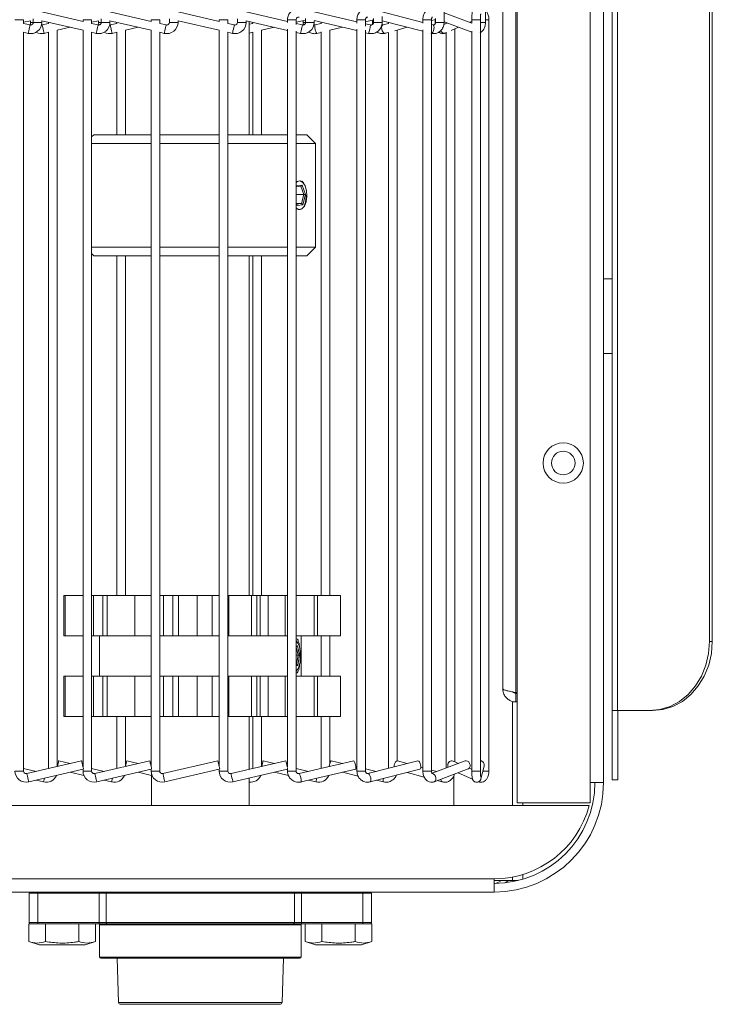
# Model space of a CAD drawing. Units: millimetres. Extents: x 191 to 8200, y 200 to 5740.
# Drawn here: x 3406 to 3566, y 1620 to 1848 of the extents above; entities that cross this region are included whole.
import ezdxf

# ---------------------------------------------------------------- set-up
doc = ezdxf.new("R2010")
doc.units = ezdxf.units.MM

msp = doc.modelspace()

# ---------------------------------------------------------------- linework, layer by layer
at = {"color": 7, "linetype": 'Continuous', "lineweight": 15, "ltscale": 20}
for p, q in [((3542.65, 1687.554), (3542.65, 2655.554)), ((3517.317, 1692.62), (3517.317, 2650.487)), ((3565.154, 1703.554), (3565.154, 2639.554)), ((3565.82, 1703.554), (3565.82, 2639.554)), ((3520.65, 2171.554), (3520.65, 1666.22)), ((3540.65, 2171.554), (3540.65, 1670.887)), ((3503.739, 1846.903), (3503.739, 1940.204)), ((3513.311, 1846.903), (3513.311, 1940.204)), ((3420.163, 1847.135), (3410.634, 1849.359)), ((3435.927, 1847.136), (3426.398, 1849.359)), ((3451.683, 1847.137), (3442.163, 1849.359)), ((3467.486, 1847.126), (3457.927, 1849.357)), ((3483.56, 1847.051), (3473.654, 1849.37)), ((3498.839, 1846.92), (3489.415, 1849.34)), ((3510.169, 1846.756), (3503.739, 1849.162)), ((3406.398, 1846.669), (3406.398, 1847.537)), ((3406.398, 1846.937), (3407.972, 1847.305)), ((3407.898, 1846.319), (3406.398, 1846.669)), ((3407.972, 1847.305), (3407.972, 1846.903)), ((3408.634, 1847.772), (3408.634, 1846.903)), ((3410.634, 1846.903), (3410.634, 1847.305)), ((3410.634, 1847.305), (3420.163, 1845.082)), ((3412.21, 1846.669), (3410.709, 1846.319)), ((3412.21, 1846.937), (3412.21, 1846.669)), ((3420.163, 1847.537), (3420.163, 1847.135)), ((3422.163, 1846.669), (3422.163, 1847.537)), ((3422.163, 1846.938), (3423.737, 1847.305)), ((3423.662, 1846.319), (3422.163, 1846.669)), ((3423.737, 1847.305), (3423.737, 1846.903)), ((3424.398, 1847.772), (3424.398, 1846.903)), ((3426.398, 1846.903), (3426.398, 1847.305)), ((3426.398, 1847.305), (3435.927, 1845.082)), ((3427.972, 1846.669), (3426.473, 1846.319)), ((3427.972, 1846.938), (3427.972, 1846.669)), ((3435.927, 1847.537), (3435.927, 1847.136)), ((3437.927, 1846.669), (3437.927, 1847.537)), ((3439.427, 1846.319), (3437.927, 1846.669)), ((3440.163, 1847.772), (3440.163, 1846.903)), ((3442.163, 1846.903), (3442.163, 1847.305)), ((3442.163, 1847.305), (3451.683, 1845.084)), ((3451.683, 1847.537), (3451.683, 1847.137)), ((3453.683, 1846.671), (3453.683, 1847.537)), ((3455.191, 1846.319), (3453.683, 1846.671)), ((3455.927, 1847.77), (3455.927, 1846.903)), ((3457.927, 1846.903), (3457.927, 1847.303)), ((3457.927, 1847.303), (3467.486, 1845.073)), ((3458.65, 1820.887), (3458.65, 1847.134)), ((3459.5, 1846.668), (3458.65, 1846.47)), ((3459.5, 1846.936), (3459.5, 1846.668)), ((3467.486, 1847.537), (3467.486, 1846.877)), ((3469.486, 1846.41), (3469.486, 1847.537)), ((3469.486, 1846.944), (3471.683, 1847.457)), ((3471.137, 1847.33), (3471.137, 1846.903)), ((3471.137, 1846.903), (3471.208, 1846.359)), ((3471.683, 1847.778), (3471.683, 1846.903)), ((3473.663, 1847.314), (3483.56, 1844.997)), ((3473.683, 1846.903), (3473.683, 1847.31)), ((3475.267, 1846.939), (3475.267, 1846.55)), ((3483.56, 1847.537), (3483.56, 1846.746)), ((3485.56, 1846.036), (3485.56, 1847.537)), ((3485.56, 1847.038), (3487.411, 1847.476)), ((3487.153, 1847.415), (3487.153, 1846.903)), ((3487.153, 1846.903), (3487.203, 1846.456)), ((3487.415, 1847.824), (3487.415, 1846.903)), ((3489.415, 1846.903), (3489.415, 1848.282)), ((3489.415, 1847.275), (3498.839, 1844.856)), ((3490.909, 1846.676), (3489.566, 1846.31)), ((3490.843, 1846.908), (3490.843, 1846.658)), ((3498.839, 1847.537), (3498.839, 1846.727)), ((3500.839, 1847.316), (3501.738, 1847.562)), ((3500.839, 1673.57), (3500.839, 1847.537)), ((3501.656, 1847.539), (3501.656, 1846.903)), ((3501.656, 1846.903), (3501.676, 1846.619)), ((3501.738, 1847.794), (3501.738, 1846.903)), ((3504.422, 1846.771), (3503.663, 1846.432)), ((3503.739, 1847.027), (3510.169, 1844.621)), ((3504.236, 1846.841), (3504.236, 1846.688)), ((3509.691, 1846.935), (3510.169, 1847.149)), ((3510.169, 1847.537), (3510.169, 1846.742)), ((3512.169, 1673.57), (3512.169, 1847.537)), ((3514.1, 1673.57), (3514.1, 1847.537)), ((3406.398, 1844.615), (3407.443, 1844.371)), ((3406.398, 1673.57), (3406.398, 1844.615)), ((3411.163, 1844.371), (3412.21, 1844.616)), ((3412.21, 1844.616), (3412.21, 1674.17)), ((3414.21, 1845.082), (3417.185, 1845.776)), ((3414.21, 1674.637), (3414.21, 1845.082)), ((3420.163, 1845.082), (3420.163, 1674.556)), ((3422.163, 1844.615), (3423.208, 1844.371)), ((3422.163, 1673.57), (3422.163, 1844.615)), ((3426.928, 1844.371), (3427.972, 1844.615)), ((3427.972, 1844.615), (3427.972, 1820.887)), ((3429.972, 1845.082), (3432.95, 1845.776)), ((3429.972, 1820.887), (3429.972, 1845.082)), ((3435.927, 1845.082), (3435.927, 1674.558)), ((3437.927, 1844.615), (3438.972, 1844.371)), ((3437.927, 1673.57), (3437.927, 1844.615)), ((3451.683, 1845.084), (3451.683, 1674.594)), ((3453.683, 1844.617), (3454.736, 1844.371)), ((3453.683, 1673.57), (3453.683, 1844.617)), ((3458.65, 1844.416), (3459.5, 1844.615)), ((3459.5, 1844.615), (3459.5, 1820.887)), ((3461.5, 1845.081), (3464.475, 1845.775)), ((3461.5, 1820.887), (3461.5, 1845.081)), ((3467.486, 1845.322), (3467.486, 1674.391)), ((3470.946, 1846.319), (3469.486, 1846.66)), ((3469.486, 1673.57), (3469.486, 1844.855)), ((3469.486, 1844.606), (3470.492, 1844.371)), ((3475.267, 1846.656), (3473.842, 1846.318)), ((3474.303, 1844.372), (3475.267, 1844.6)), ((3475.267, 1844.744), (3475.267, 1714.22)), ((3477.267, 1845.074), (3480.232, 1845.776)), ((3477.267, 1714.22), (3477.267, 1845.09)), ((3483.56, 1845.331), (3483.56, 1673.57)), ((3486.687, 1846.319), (3485.56, 1846.583)), ((3485.56, 1673.57), (3485.56, 1845.11)), ((3485.56, 1844.528), (3486.231, 1844.371)), ((3490.093, 1844.38), (3490.843, 1844.585)), ((3490.843, 1844.585), (3490.843, 1674.199)), ((3492.305, 1844.984), (3495.227, 1845.783)), ((3492.843, 1675.943), (3492.843, 1845.131)), ((3498.839, 1845.192), (3498.839, 1673.57)), ((3501.202, 1846.314), (3500.839, 1846.407)), ((3504.09, 1844.432), (3504.236, 1844.498)), ((3504.236, 1844.621), (3504.236, 1674.267)), ((3505.394, 1845.015), (3507.09, 1845.773)), ((3506.236, 1675.716), (3506.236, 1845.391)), ((3510.169, 1844.882), (3510.169, 1673.57)), ((3422.65, 1820.887), (3422.163, 1820.4)), ((3422.65, 1820.887), (3434.81, 1820.887)), ((3434.81, 1820.887), (3435.927, 1820.887)), ((3437.927, 1820.887), (3451.683, 1820.887)), ((3453.683, 1820.887), (3467.486, 1820.887)), ((3469.486, 1820.887), (3471.983, 1820.887)), ((3473.983, 1818.887), (3471.983, 1820.887)), ((3433.796, 1818.887), (3422.163, 1818.887)), ((3435.927, 1818.887), (3433.796, 1818.887)), ((3451.683, 1818.887), (3437.927, 1818.887)), ((3467.486, 1818.887), (3453.683, 1818.887)), ((3473.983, 1818.887), (3469.486, 1818.887)), ((3473.983, 1794.887), (3473.983, 1818.887)), ((3469.486, 1808.741), (3469.569, 1809.069)), ((3470.594, 1808.954), (3469.506, 1808.822)), ((3469.569, 1809.069), (3470.893, 1809.23)), ((3470.893, 1809.23), (3470.594, 1808.954)), ((3471.24, 1807.029), (3470.594, 1808.954)), ((3470.893, 1809.23), (3471.626, 1807.048)), ((3471.296, 1809.583), (3470.92, 1810.122)), ((3469.486, 1807.029), (3471.24, 1807.029)), ((3470.718, 1804.962), (3471.24, 1807.029)), ((3471.626, 1807.048), (3471.035, 1804.705)), ((3471.626, 1807.048), (3471.24, 1807.029)), ((3469.71, 1804.544), (3469.486, 1805.212)), ((3469.57, 1804.962), (3470.718, 1804.962)), ((3469.615, 1804.828), (3470.718, 1804.962)), ((3471.035, 1804.705), (3469.71, 1804.544)), ((3471.035, 1804.705), (3470.718, 1804.962)), ((3471.253, 1804.13), (3471.296, 1804.191)), ((3422.163, 1794.887), (3433.796, 1794.887)), ((3433.796, 1794.887), (3435.927, 1794.887)), ((3437.927, 1794.887), (3451.683, 1794.887)), ((3453.683, 1794.887), (3467.486, 1794.887)), ((3469.486, 1794.887), (3473.983, 1794.887)), ((3471.983, 1792.887), (3473.983, 1794.887)), ((3422.163, 1793.374), (3422.65, 1792.887)), ((3434.81, 1792.887), (3422.65, 1792.887)), ((3427.972, 1792.887), (3427.972, 1714.22)), ((3429.972, 1714.22), (3429.972, 1792.887)), ((3435.927, 1792.887), (3434.81, 1792.887)), ((3451.683, 1792.887), (3437.927, 1792.887)), ((3467.486, 1792.887), (3453.683, 1792.887)), ((3458.65, 1714.22), (3458.65, 1792.887)), ((3459.5, 1792.887), (3459.5, 1714.22)), ((3461.5, 1714.22), (3461.5, 1792.887)), ((3471.983, 1792.887), (3469.486, 1792.887)), ((3542.65, 1787.554), (3540.65, 1787.554)), ((3540.65, 1770.22), (3542.65, 1770.22)), ((3415.722, 1704.887), (3415.722, 1714.22)), ((3415.722, 1714.22), (3416.056, 1714.22)), ((3416.056, 1714.22), (3416.056, 1704.887)), ((3416.056, 1714.22), (3420.163, 1714.22)), ((3422.163, 1714.22), (3422.591, 1714.22)), ((3422.591, 1704.887), (3422.591, 1714.22)), ((3422.591, 1714.22), (3424.782, 1714.22)), ((3424.782, 1704.887), (3424.782, 1714.22)), ((3424.782, 1714.22), (3425.761, 1714.22)), ((3425.761, 1714.22), (3425.761, 1704.887)), ((3425.761, 1714.22), (3432.18, 1714.22)), ((3432.18, 1704.887), (3432.18, 1714.22)), ((3432.18, 1714.22), (3435.927, 1714.22)), ((3437.927, 1714.22), (3438.779, 1714.22)), ((3438.779, 1714.22), (3438.779, 1704.887)), ((3438.779, 1714.22), (3440.986, 1714.22)), ((3440.986, 1704.887), (3440.986, 1714.22)), ((3440.986, 1714.22), (3442.299, 1714.22)), ((3442.299, 1714.22), (3442.299, 1704.887)), ((3442.299, 1714.22), (3446.568, 1714.22)), ((3446.568, 1704.887), (3446.568, 1714.22)), ((3446.568, 1714.22), (3450.054, 1714.22)), ((3450.054, 1704.887), (3450.054, 1714.22)), ((3450.054, 1714.22), (3451.683, 1714.22)), ((3453.683, 1714.22), (3453.891, 1714.22)), ((3453.891, 1714.22), (3453.891, 1704.887)), ((3453.891, 1714.22), (3459.196, 1714.22)), ((3459.196, 1704.887), (3459.196, 1714.22)), ((3459.196, 1714.22), (3460.427, 1714.22)), ((3460.427, 1714.22), (3460.427, 1704.887)), ((3460.427, 1714.22), (3461.193, 1714.22)), ((3461.193, 1704.887), (3461.193, 1714.22)), ((3461.193, 1714.22), (3463.048, 1714.22)), ((3463.048, 1704.887), (3463.048, 1714.22)), ((3463.048, 1714.22), (3466.919, 1714.22)), ((3466.919, 1714.22), (3466.919, 1704.887)), ((3466.919, 1714.22), (3467.486, 1714.22)), ((3469.486, 1714.22), (3473.641, 1714.22)), ((3473.641, 1704.887), (3473.641, 1714.22)), ((3473.641, 1714.22), (3474.399, 1714.22)), ((3474.399, 1714.22), (3474.399, 1704.887)), ((3474.399, 1714.22), (3479.741, 1714.22)), ((3479.741, 1704.887), (3479.741, 1714.22)), ((3479.741, 1714.22), (3479.787, 1714.22)), ((3479.787, 1714.22), (3479.787, 1704.887)), ((3415.722, 1704.887), (3416.056, 1704.887)), ((3416.056, 1704.887), (3420.163, 1704.887)), ((3422.163, 1704.887), (3422.591, 1704.887)), ((3424.782, 1704.887), (3422.591, 1704.887)), ((3423.983, 1704.887), (3423.983, 1695.554)), ((3424.782, 1704.887), (3425.761, 1704.887)), ((3425.761, 1704.887), (3432.18, 1704.887)), ((3435.927, 1704.887), (3432.18, 1704.887)), ((3438.779, 1704.887), (3437.927, 1704.887)), ((3438.779, 1704.887), (3440.986, 1704.887)), ((3440.986, 1704.887), (3442.299, 1704.887)), ((3442.299, 1704.887), (3446.568, 1704.887)), ((3450.054, 1704.887), (3446.568, 1704.887)), ((3451.683, 1704.887), (3450.054, 1704.887)), ((3453.891, 1704.887), (3453.683, 1704.887)), ((3453.891, 1704.887), (3459.196, 1704.887)), ((3459.196, 1704.887), (3460.427, 1704.887)), ((3460.427, 1704.887), (3461.193, 1704.887)), ((3463.048, 1704.887), (3461.193, 1704.887)), ((3466.919, 1704.887), (3463.048, 1704.887)), ((3466.919, 1704.887), (3467.486, 1704.887)), ((3469.486, 1704.887), (3473.641, 1704.887)), ((3469.801, 1703.362), (3469.486, 1703.715)), ((3470.65, 1695.554), (3470.65, 1704.887)), ((3473.641, 1704.887), (3474.399, 1704.887)), ((3474.399, 1704.887), (3479.741, 1704.887)), ((3475.267, 1704.887), (3475.267, 1695.554)), ((3477.267, 1695.554), (3477.267, 1704.887)), ((3479.741, 1704.887), (3479.787, 1704.887)), ((3469.486, 1702.498), (3469.818, 1702.563)), ((3469.522, 1702.288), (3469.486, 1702.281)), ((3469.818, 1702.563), (3469.522, 1702.288)), ((3469.926, 1700.362), (3469.522, 1702.288)), ((3469.818, 1702.563), (3470.276, 1700.381)), ((3469.486, 1700.362), (3469.926, 1700.362)), ((3469.6, 1698.295), (3469.926, 1700.362)), ((3470.276, 1700.381), (3469.906, 1698.039)), ((3470.276, 1700.381), (3469.926, 1700.362)), ((3469.486, 1698.273), (3469.6, 1698.295)), ((3469.486, 1698.295), (3469.6, 1698.295)), ((3469.906, 1698.039), (3469.486, 1697.957)), ((3469.486, 1696.726), (3469.801, 1697.078)), ((3469.906, 1698.039), (3469.6, 1698.295)), ((3415.722, 1686.22), (3415.722, 1695.554)), ((3416.056, 1695.554), (3415.722, 1695.554)), ((3416.056, 1695.554), (3416.056, 1686.22)), ((3416.056, 1695.554), (3420.163, 1695.554)), ((3422.163, 1695.554), (3422.591, 1695.554)), ((3422.591, 1686.22), (3422.591, 1695.554)), ((3422.591, 1695.554), (3424.782, 1695.554)), ((3424.782, 1686.22), (3424.782, 1695.554)), ((3425.761, 1695.554), (3424.782, 1695.554)), ((3425.761, 1695.554), (3425.761, 1686.22)), ((3425.761, 1695.554), (3432.18, 1695.554)), ((3432.18, 1686.22), (3432.18, 1695.554)), ((3432.18, 1695.554), (3435.927, 1695.554)), ((3437.927, 1695.554), (3438.779, 1695.554)), ((3438.779, 1695.554), (3438.779, 1686.22)), ((3438.779, 1695.554), (3440.986, 1695.554)), ((3440.986, 1686.22), (3440.986, 1695.554)), ((3442.299, 1695.554), (3440.986, 1695.554)), ((3442.299, 1695.554), (3442.299, 1686.22)), ((3442.299, 1695.554), (3446.568, 1695.554)), ((3446.568, 1686.22), (3446.568, 1695.554)), ((3446.568, 1695.554), (3450.054, 1695.554)), ((3450.054, 1686.22), (3450.054, 1695.554)), ((3450.054, 1695.554), (3451.683, 1695.554)), ((3453.683, 1695.554), (3453.891, 1695.554)), ((3453.891, 1695.554), (3453.891, 1686.22)), ((3453.891, 1695.554), (3459.196, 1695.554)), ((3459.196, 1686.22), (3459.196, 1695.554)), ((3460.427, 1695.554), (3459.196, 1695.554)), ((3460.427, 1695.554), (3460.427, 1686.22)), ((3460.427, 1695.554), (3461.193, 1695.554)), ((3461.193, 1686.22), (3461.193, 1695.554)), ((3461.193, 1695.554), (3463.048, 1695.554)), ((3463.048, 1686.22), (3463.048, 1695.554)), ((3463.048, 1695.554), (3466.919, 1695.554)), ((3466.919, 1695.554), (3466.919, 1686.22)), ((3466.919, 1695.554), (3467.486, 1695.554)), ((3469.486, 1695.554), (3473.641, 1695.554)), ((3473.641, 1686.22), (3473.641, 1695.554)), ((3474.399, 1695.554), (3473.641, 1695.554)), ((3474.399, 1695.554), (3474.399, 1686.22)), ((3474.399, 1695.554), (3479.741, 1695.554)), ((3479.741, 1686.22), (3479.741, 1695.554)), ((3479.787, 1695.554), (3479.741, 1695.554)), ((3479.787, 1695.554), (3479.787, 1686.22)), ((3520.383, 1691.742), (3520.65, 1691.742)), ((3520.383, 1689.554), (3520.383, 1691.554)), ((3520.383, 1691.554), (3520.65, 1691.554)), ((3520.383, 1689.554), (3520.65, 1689.554)), ((3543.85, 1687.554), (3542.65, 1687.554)), ((3542.65, 1671.554), (3542.65, 1687.554)), ((3543.85, 1687.554), (3551.297, 1687.554)), ((3543.983, 1687.554), (3543.983, 1671.554)), ((3551.964, 1687.554), (3551.297, 1687.554)), ((3415.722, 1686.22), (3416.056, 1686.22)), ((3416.056, 1686.22), (3420.163, 1686.22)), ((3422.163, 1686.22), (3422.591, 1686.22)), ((3422.591, 1686.22), (3424.782, 1686.22)), ((3424.782, 1686.22), (3425.761, 1686.22)), ((3425.761, 1686.22), (3432.18, 1686.22)), ((3427.972, 1686.22), (3427.972, 1674.169)), ((3429.972, 1674.636), (3429.972, 1686.22)), ((3432.18, 1686.22), (3435.927, 1686.22)), ((3437.927, 1686.22), (3438.779, 1686.22)), ((3438.779, 1686.22), (3440.986, 1686.22)), ((3440.986, 1686.22), (3442.299, 1686.22)), ((3442.299, 1686.22), (3446.568, 1686.22)), ((3446.568, 1686.22), (3450.054, 1686.22)), ((3450.054, 1686.22), (3451.683, 1686.22)), ((3453.683, 1686.22), (3453.891, 1686.22)), ((3453.891, 1686.22), (3459.196, 1686.22)), ((3458.65, 1673.973), (3458.65, 1686.22)), ((3459.196, 1686.22), (3460.427, 1686.22)), ((3459.5, 1686.22), (3459.5, 1674.171)), ((3460.427, 1686.22), (3461.193, 1686.22)), ((3461.193, 1686.22), (3463.048, 1686.22)), ((3461.5, 1674.638), (3461.5, 1686.22)), ((3463.048, 1686.22), (3466.919, 1686.22)), ((3466.919, 1686.22), (3467.486, 1686.22)), ((3469.486, 1686.22), (3473.641, 1686.22)), ((3473.641, 1686.22), (3474.399, 1686.22)), ((3474.399, 1686.22), (3479.741, 1686.22)), ((3475.267, 1686.22), (3475.267, 1674.169)), ((3477.267, 1675.162), (3477.267, 1686.22)), ((3479.741, 1686.22), (3479.787, 1686.22)), ((3419.838, 1675.95), (3407.135, 1672.986)), ((3417.185, 1675.331), (3414.533, 1675.95)), ((3435.602, 1675.95), (3422.899, 1672.986)), ((3432.95, 1675.331), (3430.297, 1675.95)), ((3451.366, 1675.95), (3438.663, 1672.986)), ((3467.122, 1675.95), (3454.419, 1672.986)), ((3464.475, 1675.332), (3461.828, 1675.95)), ((3482.873, 1675.949), (3470.214, 1672.985)), ((3480.232, 1675.331), (3477.623, 1675.949)), ((3497.642, 1675.944), (3486.096, 1672.98)), ((3495.227, 1675.324), (3492.972, 1675.94)), ((3508.635, 1675.912), (3500.946, 1673.036)), ((3507.09, 1675.334), (3505.849, 1675.889)), ((3409.304, 1673.492), (3406.398, 1674.17)), ((3407.589, 1671.038), (3420.163, 1673.972)), ((3414.306, 1674.976), (3414.227, 1674.641)), ((3420.163, 1674.636), (3420.143, 1674.641)), ((3420.163, 1673.972), (3420.163, 1673.57)), ((3425.068, 1673.492), (3422.163, 1674.169)), ((3423.354, 1671.038), (3435.927, 1673.972)), ((3430.07, 1674.976), (3429.992, 1674.641)), ((3435.927, 1674.636), (3435.908, 1674.641)), ((3435.927, 1673.972), (3435.927, 1673.57)), ((3439.118, 1671.038), (3451.683, 1673.97)), ((3451.683, 1673.97), (3451.683, 1673.57)), ((3454.874, 1671.038), (3467.486, 1673.981)), ((3461.6, 1674.976), (3461.523, 1674.643)), ((3467.486, 1674.629), (3467.427, 1674.643)), ((3467.486, 1674.23), (3467.486, 1673.57)), ((3472.369, 1673.49), (3469.486, 1674.163)), ((3470.67, 1671.038), (3483.329, 1674.002)), ((3477.221, 1674.976), (3477.149, 1674.609)), ((3483.56, 1674.543), (3483.263, 1674.613)), ((3488.045, 1673.481), (3485.56, 1674.069)), ((3486.593, 1671.043), (3498.14, 1674.007)), ((3498.839, 1674.338), (3498.354, 1674.47)), ((3502.068, 1673.456), (3500.839, 1673.791)), ((3501.414, 1671.075), (3509.336, 1674.039)), ((3510.169, 1673.958), (3509.587, 1674.219)), ((3512.256, 1671.762), (3513.021, 1674.726)), ((3409.304, 1671.438), (3411.02, 1671.038)), ((3417.185, 1673.277), (3420.379, 1672.532)), ((3425.068, 1671.438), (3426.782, 1671.038)), ((3432.95, 1673.277), (3435.983, 1672.569)), ((3435.983, 1673.032), (3435.983, 1665.554)), ((3458.65, 1665.554), (3458.65, 1671.919)), ((3464.475, 1673.278), (3467.759, 1672.512)), ((3472.37, 1671.436), (3474.076, 1671.038)), ((3480.229, 1673.276), (3483.864, 1672.415)), ((3488.064, 1671.421), (3489.677, 1671.039)), ((3495.211, 1673.255), (3499.156, 1672.178)), ((3502.164, 1671.356), (3503.295, 1671.047)), ((3505.983, 1672.398), (3505.983, 1665.554)), ((3507.023, 1673.174), (3510.294, 1671.712)), ((3543.983, 1671.554), (3542.65, 1671.554)), ((3537.583, 1670.887), (3537.583, 1666.22)), ((3540.65, 1670.887), (3537.583, 1670.887)), ((2991.12, 1665.554), (3537.317, 1665.554)), ((3537.583, 1666.22), (3520.65, 1666.22)), ((3521.983, 1666.22), (3521.983, 1665.554)), ((3515.317, 1648.62), (3515.317, 1645.554)), ((3521.983, 1649.626), (3521.983, 1648.526)), ((3519.583, 1648.22), (3515.317, 1648.22)), ((3518.578, 1648.22), (3517.97, 1647.705)), ((3520.854, 1648.22), (3519.583, 1648.22)), ((3515.317, 1645.554), (2984.58, 1645.554)), ((3407.672, 1638.487), (3407.672, 1645.287)), ((3486.961, 1645.287), (3486.961, 1638.487)), ((3407.618, 1634.087), (3407.618, 1638.22)), ((3407.939, 1638.22), (3407.618, 1638.22)), ((3409.754, 1638.22), (3407.939, 1638.22)), ((3423.963, 1638.22), (3409.754, 1638.22)), ((3411.468, 1634.087), (3411.468, 1638.22)), ((3419.165, 1634.087), (3419.165, 1638.22)), ((3423.015, 1634.087), (3423.015, 1638.22)), ((3425.77, 1638.22), (3423.963, 1638.22)), ((3423.983, 1637.954), (3423.983, 1630.487)), ((3468.863, 1638.22), (3425.77, 1638.22)), ((3470.67, 1638.22), (3468.863, 1638.22)), ((3470.65, 1630.487), (3470.65, 1637.954)), ((3484.879, 1638.22), (3470.67, 1638.22)), ((3471.619, 1634.087), (3471.619, 1638.22)), ((3475.467, 1634.087), (3475.467, 1638.22)), ((3483.166, 1634.087), (3483.166, 1638.22)), ((3486.694, 1638.22), (3484.879, 1638.22)), ((3487.014, 1638.22), (3486.694, 1638.22)), ((3487.014, 1634.087), (3487.014, 1638.22)), ((3407.618, 1634.087), (3409.983, 1633.287)), ((3409.983, 1633.287), (3420.65, 1633.287)), ((3420.65, 1633.287), (3423.015, 1634.087)), ((3471.619, 1634.087), (3473.983, 1633.287)), ((3473.983, 1633.287), (3484.65, 1633.287)), ((3484.65, 1633.287), (3487.014, 1634.087)), ((3470.383, 1630.22), (3424.25, 1630.22)), ((3428.03, 1630.22), (3428.389, 1619.94)), ((3466.244, 1619.94), (3466.603, 1630.22)), ((3465.845, 1619.554), (3428.789, 1619.554))]:
    msp.add_line(p, q, dxfattribs=at)
at = {"color": 7, "linetype": 'Continuous', "lineweight": 0, "ltscale": 20}
for p, q in [((3543.85, 1687.554), (3543.85, 2655.554)), ((3520.383, 1691.742), (3520.383, 2651.365)), ((3537.583, 2171.554), (3537.583, 1670.887)), ((3404.398, 1847.537), (3406.398, 1847.537)), ((3407.972, 1846.903), (3408.634, 1846.903)), ((3408.634, 1846.903), (3410.634, 1846.903)), ((3420.163, 1847.537), (3422.163, 1847.537)), ((3423.737, 1846.903), (3424.398, 1846.903)), ((3424.398, 1846.903), (3426.398, 1846.903)), ((3435.927, 1847.537), (3437.927, 1847.537)), ((3440.163, 1846.903), (3442.163, 1846.903)), ((3451.683, 1847.537), (3453.683, 1847.537)), ((3455.927, 1846.903), (3457.927, 1846.903)), ((3467.486, 1847.537), (3469.486, 1847.537)), ((3471.137, 1846.903), (3471.683, 1846.903)), ((3471.683, 1846.903), (3473.683, 1846.903)), ((3483.56, 1847.537), (3485.56, 1847.537)), ((3487.153, 1846.903), (3487.413, 1846.903)), ((3487.415, 1846.903), (3489.415, 1846.903)), ((3498.839, 1847.537), (3500.839, 1847.537)), ((3501.656, 1846.903), (3501.738, 1846.903)), ((3501.739, 1846.903), (3503.739, 1846.903)), ((3510.169, 1847.537), (3512.169, 1847.537)), ((3512.169, 1846.903), (3513.311, 1846.903)), ((3513.311, 1847.537), (3514.1, 1847.537)), ((3565.154, 1703.554), (3565.82, 1703.554)), ((3519.583, 1689.684), (3519.583, 1665.554)), ((3404.398, 1673.57), (3406.398, 1673.57)), ((3420.163, 1673.57), (3422.163, 1673.57)), ((3435.927, 1673.57), (3437.927, 1673.57)), ((3451.683, 1673.57), (3453.683, 1673.57)), ((3467.486, 1673.57), (3469.486, 1673.57)), ((3483.56, 1673.57), (3485.56, 1673.57)), ((3498.839, 1673.57), (3500.839, 1673.57)), ((3510.169, 1673.57), (3512.169, 1673.57)), ((3512.723, 1673.57), (3514.1, 1673.57)), ((3515.317, 1648.62), (2985.601, 1648.62)), ((3519.583, 1649.029), (3519.583, 1648.22)), ((3409.689, 1645.287), (3407.672, 1645.287)), ((3409.689, 1645.287), (3409.689, 1638.487)), ((3423.898, 1645.287), (3409.689, 1645.287)), ((3423.898, 1638.487), (3423.898, 1645.287)), ((3425.54, 1645.287), (3423.898, 1645.287)), ((3425.54, 1645.287), (3425.54, 1638.487)), ((3469.093, 1645.287), (3425.54, 1645.287)), ((3469.093, 1638.487), (3469.093, 1645.287)), ((3470.735, 1645.287), (3469.093, 1645.287)), ((3470.735, 1645.287), (3470.735, 1638.487)), ((3484.944, 1645.287), (3470.735, 1645.287)), ((3484.944, 1638.487), (3484.944, 1645.287)), ((3486.961, 1645.287), (3484.944, 1645.287)), ((3407.672, 1638.487), (3409.689, 1638.487)), ((3409.689, 1638.487), (3423.898, 1638.487)), ((3423.898, 1638.487), (3425.54, 1638.487)), ((3447.317, 1637.954), (3423.983, 1637.954)), ((3425.54, 1638.487), (3469.093, 1638.487)), ((3470.65, 1637.954), (3447.317, 1637.954)), ((3469.093, 1638.487), (3470.735, 1638.487)), ((3470.735, 1638.487), (3484.944, 1638.487)), ((3484.944, 1638.487), (3486.961, 1638.487)), ((3423.983, 1630.487), (3470.65, 1630.487)), ((3428.389, 1619.94), (3457.669, 1619.94)), ((3457.669, 1619.94), (3466.244, 1619.94))]:
    msp.add_line(p, q, dxfattribs=at)
at = {"color": 7, "linetype": 'Continuous', "lineweight": 15, "ltscale": 20, "flags": 128}
for points in [[(3407.972, 1846.903), (3408.038, 1846.323), (3408.042, 1846.303)], [(3423.737, 1846.903), (3423.802, 1846.323), (3423.807, 1846.303)], [(3410.709, 1846.319), (3410.575, 1846.303), (3410.564, 1846.303)], [(3426.473, 1846.319), (3426.339, 1846.303), (3426.328, 1846.303)], [(3469.486, 1803.968), (3469.548, 1803.903), (3470.185, 1803.562), (3470.839, 1803.726), (3471.411, 1804.372), (3471.814, 1805.401), (3471.988, 1806.656), (3471.904, 1807.946), (3471.576, 1809.075), (3471.055, 1809.871), (3470.418, 1810.212), (3469.764, 1810.047), (3469.486, 1809.806)], [(3469.486, 1696.889), (3469.784, 1697.06), (3470.142, 1697.706), (3470.394, 1698.735), (3470.502, 1699.99), (3470.45, 1701.28), (3470.245, 1702.408), (3469.919, 1703.204), (3469.522, 1703.546), (3469.486, 1703.552)], [(3551.297, 1687.554), (3553.703, 1687.797), (3556.037, 1688.519), (3558.226, 1689.697), (3560.204, 1691.297), (3561.912, 1693.269), (3563.297, 1695.554), (3564.318, 1698.081), (3564.943, 1700.775), (3565.154, 1703.554)], [(3565.82, 1703.554), (3565.61, 1700.775), (3564.985, 1698.081), (3563.964, 1695.554), (3562.579, 1693.269), (3560.871, 1691.297), (3558.892, 1689.697), (3556.703, 1688.519), (3554.37, 1687.797), (3551.964, 1687.554)], [(3414.533, 1675.95), (3414.516, 1675.876), (3414.466, 1675.664), (3414.393, 1675.348), (3414.306, 1674.976)], [(3420.268, 1674.105), (3420.226, 1674.287), (3420.152, 1674.603), (3420.065, 1674.976), (3419.978, 1675.348), (3419.904, 1675.664), (3419.855, 1675.876), (3419.838, 1675.95)], [(3430.297, 1675.95), (3430.28, 1675.876), (3430.231, 1675.664), (3430.157, 1675.348), (3430.07, 1674.976)], [(3436.033, 1674.105), (3435.99, 1674.287), (3435.917, 1674.603), (3435.83, 1674.976), (3435.743, 1675.348), (3435.669, 1675.664), (3435.62, 1675.876), (3435.602, 1675.95)], [(3451.795, 1674.112), (3451.754, 1674.287), (3451.681, 1674.603), (3451.594, 1674.976), (3451.507, 1675.348), (3451.433, 1675.664), (3451.384, 1675.876), (3451.366, 1675.95)], [(3461.828, 1675.95), (3461.81, 1675.876), (3461.761, 1675.664), (3461.687, 1675.348), (3461.6, 1674.976)], [(3467.493, 1674.36), (3467.436, 1674.603), (3467.349, 1674.976), (3467.262, 1675.348), (3467.189, 1675.664), (3467.139, 1675.876), (3467.122, 1675.95)], [(3492.972, 1675.94), (3492.902, 1675.95), (3492.689, 1675.876), (3492.478, 1675.664), (3492.302, 1675.348), (3492.188, 1674.976)], [(3498.14, 1674.007), (3498.241, 1674.076), (3498.332, 1674.287), (3498.355, 1674.603), (3498.308, 1674.976), (3498.197, 1675.348), (3498.04, 1675.664), (3497.86, 1675.876), (3497.684, 1675.95), (3497.642, 1675.944)], [(3509.336, 1674.039), (3509.415, 1674.076), (3509.638, 1674.287), (3509.762, 1674.603), (3509.767, 1674.976), (3509.653, 1675.348), (3509.438, 1675.664), (3509.154, 1675.876), (3508.844, 1675.95), (3508.635, 1675.912)], [(3492.188, 1674.976), (3492.154, 1674.603), (3492.157, 1674.536)], [(3504.588, 1674.976), (3504.608, 1674.603), (3504.669, 1674.429)], [(3517.06, 1648.22), (3516.157, 1647.749), (3515.615, 1647.556)]]:
    msp.add_lwpolyline(points, dxfattribs=at)
at = {"color": 7, "linetype": 'Continuous', "lineweight": 0, "ltscale": 20, "flags": 128}
for points in [[(3407.898, 1846.319), (3407.88, 1846.245), (3407.831, 1846.034), (3407.757, 1845.718), (3407.671, 1845.345), (3407.584, 1844.972), (3407.51, 1844.657), (3407.461, 1844.445), (3407.443, 1844.371), (3407.443, 1844.371)], [(3410.936, 1845.345), (3410.849, 1845.718), (3410.775, 1846.034), (3410.726, 1846.245), (3410.709, 1846.319)], [(3411.163, 1844.371), (3411.146, 1844.445), (3411.097, 1844.657), (3411.023, 1844.972), (3410.936, 1845.345)], [(3423.662, 1846.319), (3423.645, 1846.245), (3423.595, 1846.034), (3423.522, 1845.718), (3423.435, 1845.345), (3423.348, 1844.972), (3423.274, 1844.657), (3423.225, 1844.445), (3423.208, 1844.371), (3423.208, 1844.371)], [(3426.7, 1845.345), (3426.613, 1845.718), (3426.54, 1846.034), (3426.49, 1846.245), (3426.473, 1846.319)], [(3426.928, 1844.371), (3426.91, 1844.445), (3426.861, 1844.657), (3426.787, 1844.972), (3426.7, 1845.345)], [(3439.427, 1846.319), (3439.409, 1846.245), (3439.36, 1846.034), (3439.286, 1845.718), (3439.199, 1845.345), (3439.112, 1844.972), (3439.039, 1844.657), (3438.989, 1844.445), (3438.972, 1844.371), (3438.972, 1844.371)], [(3455.191, 1846.319), (3455.173, 1846.245), (3455.124, 1846.034), (3455.05, 1845.718), (3454.963, 1845.345), (3454.876, 1844.972), (3454.803, 1844.657), (3454.754, 1844.445), (3454.736, 1844.371), (3454.736, 1844.371)], [(3470.946, 1846.319), (3470.929, 1846.245), (3470.88, 1846.034), (3470.806, 1845.718), (3470.719, 1845.345), (3470.632, 1844.972), (3470.558, 1844.657), (3470.509, 1844.445), (3470.492, 1844.371), (3470.492, 1844.371)], [(3489.31, 1845.345), (3489.275, 1845.718), (3489.325, 1846.034), (3489.452, 1846.245), (3489.566, 1846.31)], [(3490.093, 1844.38), (3490.024, 1844.371), (3489.81, 1844.445), (3489.599, 1844.657), (3489.424, 1844.972), (3489.31, 1845.345)], [(3501.202, 1846.314), (3501.304, 1846.245), (3501.395, 1846.034), (3501.418, 1845.718), (3501.371, 1845.345), (3501.26, 1844.972), (3501.103, 1844.657), (3500.923, 1844.445), (3500.839, 1844.393)], [(3407.589, 1671.038), (3407.572, 1671.112), (3407.523, 1671.323), (3407.449, 1671.639), (3407.362, 1672.012), (3407.275, 1672.384), (3407.201, 1672.7), (3407.152, 1672.911), (3407.135, 1672.986)], [(3411.217, 1671.884), (3411.16, 1671.639), (3411.086, 1671.323), (3411.037, 1671.112), (3411.02, 1671.038)], [(3423.354, 1671.038), (3423.336, 1671.112), (3423.287, 1671.323), (3423.213, 1671.639), (3423.126, 1672.012), (3423.04, 1672.384), (3422.966, 1672.7), (3422.917, 1672.911), (3422.899, 1672.986)], [(3426.979, 1671.884), (3426.922, 1671.639), (3426.848, 1671.323), (3426.799, 1671.112), (3426.782, 1671.038)], [(3439.118, 1671.038), (3439.1, 1671.112), (3439.051, 1671.323), (3438.978, 1671.639), (3438.891, 1672.012), (3438.804, 1672.384), (3438.73, 1672.7), (3438.681, 1672.911), (3438.663, 1672.986)], [(3454.874, 1671.038), (3454.856, 1671.112), (3454.807, 1671.323), (3454.733, 1671.639), (3454.646, 1672.012), (3454.559, 1672.384), (3454.486, 1672.7), (3454.436, 1672.911), (3454.419, 1672.986)], [(3474.273, 1671.882), (3474.216, 1671.639), (3474.143, 1671.323), (3474.093, 1671.112), (3474.076, 1671.038)], [(3486.593, 1671.043), (3486.695, 1671.112), (3486.786, 1671.323), (3486.809, 1671.639), (3486.762, 1672.012), (3486.651, 1672.384), (3486.493, 1672.7), (3486.313, 1672.911), (3486.138, 1672.986), (3486.096, 1672.98)], [(3501.413, 1671.075), (3501.493, 1671.112), (3501.716, 1671.323), (3501.84, 1671.639), (3501.845, 1672.012), (3501.731, 1672.384), (3501.516, 1672.7), (3501.232, 1672.911), (3500.983, 1672.983)], [(3503.004, 1671.67), (3503.004, 1671.639), (3503.054, 1671.323), (3503.181, 1671.112), (3503.296, 1671.047)], [(3512.256, 1671.76), (3512.286, 1672.012), (3512.255, 1672.239)]]:
    msp.add_lwpolyline(points, dxfattribs=at)
at = {"color": 7, "linetype": 'Continuous', "lineweight": 15, "ltscale": 400}
for radius in [4.667, 2.733]:
    msp.add_circle((3531.317, 1744.887), radius, dxfattribs=at)
for centre, radius, start, end in [((3408.034, 1846.903), 2.6, 256.86598, 0), ((3408.034, 1846.903), 0.6, 270, 0), ((3423.798, 1846.903), 2.6, 256.86598, 0), ((3423.798, 1846.903), 0.6, 270, 0), ((3439.563, 1846.903), 2.6, 256.86598, 0), ((3439.563, 1846.903), 0.6, 270, 0), ((3455.327, 1846.903), 2.6, 256.86598, 0), ((3455.327, 1846.903), 0.6, 270, 0), ((3471.083, 1846.903), 2.6, 256.86598, 0), ((3471.083, 1846.903), 0.6, 270, 0), ((3408.034, 1846.903), 0.6, 256.86598, 270), ((3410.572, 1846.903), 2.6, 240.78324, 283.13402), ((3423.798, 1846.903), 0.6, 256.86598, 270), ((3426.337, 1846.903), 2.6, 240.78016, 283.13402), ((3439.563, 1846.903), 0.6, 256.86598, 270), ((3455.327, 1846.903), 0.6, 256.86598, 270), ((3471.083, 1846.903), 0.6, 256.86598, 270), ((3478.754, 1674.913), 1.534, 137.51365, 177.63526), ((3479.106, 1674.04), 4.223, 359.48109, 26.87845), ((3505.579, 1674.936), 0.991, 74.13884, 177.67848), ((3512.057, 1674.956), 0.991, 346.54877, 83.50638), ((3406.998, 1673.57), 2.6, 180, 283.13402), ((3406.998, 1673.57), 0.6, 180, 270), ((3422.763, 1673.57), 2.6, 180, 283.13402), ((3422.763, 1673.57), 0.6, 180, 270), ((3438.527, 1673.57), 2.6, 180, 283.13402), ((3438.527, 1673.57), 0.6, 180, 270), ((3454.283, 1673.57), 2.6, 180, 283.13402), ((3454.283, 1673.57), 0.6, 180, 270), ((3406.998, 1673.57), 0.6, 270, 283.13402), ((3411.61, 1673.57), 2.6, 256.86598, 336.48406), ((3422.763, 1673.57), 0.6, 270, 283.13402), ((3427.372, 1673.57), 2.6, 256.86598, 336.46736), ((3438.527, 1673.57), 0.6, 270, 283.13402), ((3454.283, 1673.57), 0.6, 270, 283.13402), ((3458.9, 1673.57), 2.6, 264.47322, 336.51831), ((3474.667, 1673.57), 2.6, 256.86598, 336.4758), ((3515.317, 1670.887), 23.333, 270, 0), ((3515.317, 1670.887), 25.333, 270, 0), ((3515.285, 1671.42), 22.8, 270.08028, 345.09046), ((3407.939, 1645.287), 0.267, 90, 180), ((3486.694, 1645.287), 0.267, 0, 90), ((3407.939, 1638.487), 0.267, 180, 270), ((3423.717, 1637.954), 0.267, 0, 90), ((3470.917, 1637.954), 0.267, 90, 180), ((3486.694, 1638.487), 0.267, 270, 0), ((3424.25, 1630.487), 0.267, 180, 270), ((3470.383, 1630.487), 0.267, 270, 0), ((3428.788, 1619.954), 0.4, 182, 270), ((3465.845, 1619.954), 0.4, 270, 358)]:
    msp.add_arc(centre, radius, start, end, dxfattribs=at)
at = {"color": 7, "linetype": 'Continuous', "lineweight": 0, "ltscale": 400}
for centre, radius, start, end in [((3475.317, 1845.92), 1.528, 164.89195, 202.09057), ((3475.433, 1845.408), 1.534, 182.35443, 222.49665), ((3482.464, 1846.28), 4.222, 333.12042, 0.52004), ((3503.814, 1845.341), 0.95, 201.72496, 286.90017), ((3466.434, 1671.074), 4.236, 359.51596, 26.82481), ((3490.966, 1671.404), 1.339, 160.95804, 195.81839), ((3410.011, 1645.35), 0.328, 141.55454, 191.04097), ((3424.22, 1645.35), 0.328, 141.57698, 191.01854), ((3425.79, 1645.304), 0.25, 94.61917, 184.0153), ((3468.843, 1645.304), 0.25, 355.99552, 85.37001), ((3470.413, 1645.35), 0.328, 349.00076, 38.43596), ((3484.623, 1645.35), 0.328, 348.95903, 38.44546), ((3410.011, 1638.424), 0.328, 168.97477, 218.42186), ((3424.221, 1638.424), 0.328, 168.99716, 218.39946), ((3425.79, 1638.469), 0.25, 175.9937, 265.35495), ((3468.843, 1638.47), 0.25, 274.65585, 3.9955), ((3470.412, 1638.424), 0.329, 321.58757, 10.98358), ((3484.622, 1638.424), 0.328, 321.57814, 11.02523)]:
    msp.add_arc(centre, radius, start, end, dxfattribs=at)
at = {"color": 7, "linetype": 'Continuous', "lineweight": 15, "ltscale": 20}
for points, knots in [([(3470.67, 1850.069), (3470.447, 1850.103), (3469.905, 1850.187), (3469.03, 1849.979), (3468.206, 1849.426), (3467.652, 1848.611), (3467.492, 1847.933), (3467.486, 1847.58), (3467.486, 1847.537)], [0, 0, 0, 0, 0.1449014, 0.3523452, 0.5622271, 0.7723187, 0.9727231, 1, 1, 1, 1]), ([(3486.593, 1850.064), (3486.374, 1850.101), (3485.86, 1850.188), (3485.04, 1849.985), (3484.279, 1849.459), (3483.746, 1848.675), (3483.57, 1847.985), (3483.561, 1847.603), (3483.56, 1847.537)], [0, 0, 0, 0, 0.1479644, 0.3477886, 0.5481865, 0.7516051, 0.9575115, 1, 1, 1, 1]), ([(3501.414, 1850.032), (3501.195, 1850.086), (3500.754, 1850.195), (3500.087, 1850.002), (3499.531, 1849.586), (3499.103, 1848.952), (3498.872, 1848.227), (3498.848, 1847.727), (3498.839, 1847.537)], [0, 0, 0, 0, 0.16362371, 0.33080819, 0.49086816, 0.66822398, 0.87422835, 1, 1, 1, 1]), ([(3512.256, 1849.345), (3512.239, 1849.402), (3512.206, 1849.518), (3512.083, 1849.739), (3511.878, 1849.951), (3511.577, 1850.11), (3511.214, 1850.159), (3510.875, 1850.078), (3510.617, 1849.916), (3510.447, 1849.732), (3510.344, 1849.551), (3510.287, 1849.396), (3510.253, 1849.252), (3510.218, 1849.022), (3510.19, 1848.632), (3510.172, 1848.047), (3510.17, 1847.685), (3510.169, 1847.537)], [0, 0, 0, 0, 0.0451386, 0.0925495, 0.1503303, 0.2170857, 0.2880056, 0.3591941, 0.4157691, 0.4638891, 0.5056592, 0.5415387, 0.5769857, 0.6344011, 0.7901018, 0.9143393, 1, 1, 1, 1]), ([(3514.1, 1847.537), (3514.092, 1847.721), (3514.069, 1848.233), (3513.871, 1849), (3513.533, 1849.432), (3513.375, 1849.633)], [0, 0, 0, 0, 0.2300037, 0.6399057, 1, 1, 1, 1]), ([(3469.486, 1847.537), (3469.49, 1847.59), (3469.499, 1847.715), (3469.59, 1847.9), (3469.754, 1848.056), (3469.963, 1848.14), (3470.124, 1848.141), (3470.204, 1848.124), (3470.214, 1848.122)], [0, 0, 0, 0, 0.1444632, 0.3478969, 0.5553663, 0.7660232, 0.9708389, 1, 1, 1, 1]), ([(3485.56, 1847.537), (3485.564, 1847.597), (3485.573, 1847.723), (3485.644, 1847.896), (3485.75, 1848.034), (3485.884, 1848.121), (3485.995, 1848.145), (3486.07, 1848.132), (3486.096, 1848.127)], [0, 0, 0, 0, 0.1381658, 0.290981, 0.4525098, 0.6359581, 0.8716941, 1, 1, 1, 1]), ([(3486.231, 1844.371), (3486.454, 1844.337), (3486.996, 1844.254), (3487.871, 1844.461), (3488.695, 1845.015), (3489.248, 1845.83), (3489.409, 1846.508), (3489.415, 1846.861), (3489.415, 1846.903)], [0, 0, 0, 0, 0.14490265, 0.35235003, 0.56222896, 0.77231279, 0.97272289, 1, 1, 1, 1]), ([(3487.415, 1846.903), (3487.411, 1846.851), (3487.402, 1846.725), (3487.311, 1846.54), (3487.147, 1846.384), (3486.938, 1846.301), (3486.777, 1846.299), (3486.697, 1846.317), (3486.687, 1846.319)], [0, 0, 0, 0, 0.1444555, 0.3478902, 0.5553547, 0.7660126, 0.9709009, 1, 1, 1, 1]), ([(3500.705, 1844.377), (3500.924, 1844.339), (3501.438, 1844.252), (3502.259, 1844.456), (3503.02, 1844.981), (3503.552, 1845.765), (3503.728, 1846.455), (3503.737, 1846.838), (3503.739, 1846.903)], [0, 0, 0, 0, 0.1479663, 0.3477936, 0.5481918, 0.7516117, 0.9575111, 1, 1, 1, 1]), ([(3500.839, 1847.537), (3500.843, 1847.622), (3500.851, 1847.791), (3500.909, 1848), (3500.972, 1848.137), (3501.019, 1848.19), (3501.011, 1848.185), (3501.009, 1848.183)], [0, 0, 0, 0, 0.2418095, 0.4850784, 0.6892256, 0.9118178, 1, 1, 1, 1]), ([(3501.738, 1846.903), (3501.734, 1846.843), (3501.726, 1846.717), (3501.655, 1846.545), (3501.548, 1846.407), (3501.415, 1846.32), (3501.303, 1846.296), (3501.229, 1846.309), (3501.202, 1846.314)], [0, 0, 0, 0, 0.1381704, 0.2909963, 0.4525211, 0.6359754, 0.8717325, 1, 1, 1, 1]), ([(3512.1, 1844.514), (3512.267, 1844.621), (3512.638, 1844.86), (3513.044, 1845.493), (3513.279, 1846.212), (3513.302, 1846.713), (3513.311, 1846.903)], [0, 0, 0, 0, 0.221828, 0.4929118, 0.807769, 1, 1, 1, 1]), ([(3512.169, 1847.537), (3512.17, 1847.671), (3512.172, 1847.987), (3512.184, 1848.419), (3512.202, 1848.718), (3512.216, 1848.859), (3512.218, 1848.871), (3512.219, 1848.875)], [0, 0, 0, 0, 0.2134732, 0.506749, 0.7506943, 0.911583, 1, 1, 1, 1]), ([(3472.381, 1844.684), (3472.67, 1844.545), (3473.237, 1844.273), (3473.926, 1844.289), (3474.264, 1844.364), (3474.303, 1844.372)], [0, 0, 0, 0, 0.4769267, 0.9401762, 1, 1, 1, 1]), ([(3473.842, 1846.318), (3473.793, 1846.309), (3473.706, 1846.292), (3473.622, 1846.319), (3473.585, 1846.331)], [0, 0, 0, 0, 0.55974525, 1, 1, 1, 1]), ([(3488.198, 1844.754), (3488.209, 1844.743), (3488.415, 1844.525), (3488.992, 1844.335), (3489.642, 1844.275), (3490.003, 1844.359), (3490.093, 1844.38)], [0, 0, 0, 0, 0.0226602, 0.4428352, 0.8604806, 1, 1, 1, 1]), ([(3502.512, 1844.698), (3502.645, 1844.593), (3502.932, 1844.367), (3503.52, 1844.254), (3503.899, 1844.373), (3504.09, 1844.432)], [0, 0, 0, 0, 0.3021213, 0.6494429, 1, 1, 1, 1]), ([(3469.486, 1809.797), (3469.563, 1809.882), (3469.819, 1810.162), (3470.31, 1810.277), (3470.842, 1810.081), (3471.183, 1809.761), (3471.295, 1809.464), (3471.303, 1809.444)], [0, 0, 0, 0, 0.1228397, 0.4097545, 0.6947279, 0.9796053, 1, 1, 1, 1]), ([(3471.811, 1806.887), (3471.797, 1806.514), (3471.768, 1805.768), (3471.536, 1804.773), (3471.173, 1804.015), (3470.682, 1803.57), (3470.12, 1803.532), (3469.691, 1803.684), (3469.503, 1803.923), (3469.486, 1803.945)], [0, 0, 0, 0, 0.163606, 0.3271783, 0.4915567, 0.6564637, 0.8205099, 0.9836448, 1, 1, 1, 1]), ([(3469.442, 1704.171), (3469.489, 1704.185), (3469.684, 1704.24), (3469.948, 1703.886), (3470.188, 1703.122), (3470.301, 1702.415), (3470.322, 1701.979), (3470.322, 1701.974)], [0, 0, 0, 0, 0.0971708, 0.3945891, 0.6934684, 0.9961721, 1, 1, 1, 1]), ([(3470.302, 1698.375), (3470.285, 1698.157), (3470.234, 1697.533), (3470.048, 1696.797), (3469.776, 1696.27), (3469.536, 1696.27), (3469.44, 1696.27)], [0, 0, 0, 0, 0.1670897, 0.4778324, 0.7905012, 1, 1, 1, 1]), ([(3520.383, 1691.742), (3520.047, 1691.804), (3519.36, 1691.929), (3518.435, 1692.118), (3517.73, 1692.31), (3517.366, 1692.477), (3517.33, 1692.581), (3517.317, 1692.62)], [0, 0, 0, 0, 0.2095935, 0.4278195, 0.6460574, 0.8642967, 1, 1, 1, 1]), ([(3517.317, 1692.62), (3517.349, 1692.284), (3517.415, 1691.597), (3517.941, 1690.672), (3518.732, 1689.967), (3519.599, 1689.603), (3520.166, 1689.567), (3520.383, 1689.554)], [0, 0, 0, 0, 0.20960106, 0.4278337, 0.64606741, 0.86430637, 1, 1, 1, 1]), ([(3519.611, 1691.886), (3519.611, 1691.885), (3519.682, 1691.769), (3519.941, 1691.634), (3520.216, 1691.556), (3520.367, 1691.554), (3520.383, 1691.554)], [0, 0, 0, 0, 0.0031557, 0.4733548, 0.9435642, 1, 1, 1, 1]), ([(3467.486, 1673.57), (3467.503, 1673.345), (3467.545, 1672.797), (3467.946, 1671.989), (3468.674, 1671.31), (3469.594, 1670.956), (3470.288, 1670.955), (3470.63, 1671.029), (3470.67, 1671.038)], [0, 0, 0, 0, 0.1446473, 0.3526606, 0.5631691, 0.7736253, 0.9735367, 1, 1, 1, 1]), ([(3470.214, 1672.985), (3470.164, 1672.978), (3470.039, 1672.958), (3469.836, 1673.007), (3469.647, 1673.139), (3469.512, 1673.336), (3469.495, 1673.491), (3469.486, 1673.57)], [0, 0, 0, 0, 0.14507707, 0.35752952, 0.57198175, 0.78377907, 1, 1, 1, 1]), ([(3483.56, 1673.57), (3483.575, 1673.352), (3483.614, 1672.804), (3483.995, 1671.981), (3484.708, 1671.292), (3485.638, 1670.916), (3486.275, 1671.001), (3486.593, 1671.043)], [0, 0, 0, 0, 0.1410818, 0.3558189, 0.5737956, 0.7875145, 1, 1, 1, 1]), ([(3486.096, 1672.98), (3486.065, 1672.975), (3485.977, 1672.961), (3485.848, 1672.999), (3485.702, 1673.123), (3485.607, 1673.285), (3485.565, 1673.442), (3485.561, 1673.538), (3485.56, 1673.57)], [0, 0, 0, 0, 0.1512112, 0.4303434, 0.6194651, 0.7784925, 0.9257783, 1, 1, 1, 1]), ([(3498.839, 1673.57), (3498.848, 1673.377), (3498.874, 1672.846), (3499.138, 1672.063), (3499.645, 1671.394), (3500.281, 1671.019), (3500.904, 1670.93), (3501.264, 1671.033), (3501.414, 1671.075)], [0, 0, 0, 0, 0.12803422, 0.35199274, 0.55295357, 0.72526489, 0.88619705, 1, 1, 1, 1]), ([(3501.008, 1672.926), (3501.01, 1672.924), (3501.015, 1672.92), (3500.965, 1672.983), (3500.906, 1673.117), (3500.851, 1673.32), (3500.843, 1673.483), (3500.839, 1673.57)], [0, 0, 0, 0, 0.12828529, 0.33126028, 0.53724723, 0.7522781, 1, 1, 1, 1]), ([(3510.169, 1673.57), (3510.17, 1673.426), (3510.172, 1673.067), (3510.188, 1672.524), (3510.217, 1672.107), (3510.248, 1671.867), (3510.306, 1671.637), (3510.429, 1671.393), (3510.632, 1671.174), (3510.925, 1671.007), (3511.288, 1670.947), (3511.633, 1671.019), (3511.899, 1671.178), (3512.074, 1671.362), (3512.182, 1671.543), (3512.233, 1671.677), (3512.25, 1671.741), (3512.256, 1671.762)], [0, 0, 0, 0, 0.08335926, 0.20815004, 0.34006407, 0.42371965, 0.47990791, 0.53154115, 0.58820627, 0.65428856, 0.72506186, 0.79778311, 0.85519403, 0.90383339, 0.94605458, 0.98230525, 1, 1, 1, 1]), ([(3511.666, 1671.099), (3511.855, 1671.039), (3512.243, 1670.916), (3512.847, 1671.051), (3513.348, 1671.39), (3513.746, 1671.915), (3514.038, 1672.652), (3514.079, 1673.258), (3514.1, 1673.57)], [0, 0, 0, 0, 0.14622937, 0.30053159, 0.44124515, 0.59718532, 0.79300867, 1, 1, 1, 1]), ([(3512.219, 1672.231), (3512.219, 1672.23), (3512.221, 1672.224), (3512.215, 1672.257), (3512.205, 1672.354), (3512.189, 1672.584), (3512.175, 1672.967), (3512.17, 1673.33), (3512.169, 1673.538), (3512.169, 1673.57)], [0, 0, 0, 0, 0.0057755, 0.0909459, 0.2214953, 0.4151521, 0.6661585, 0.9488932, 1, 1, 1, 1]), ([(3489.677, 1671.039), (3489.9, 1671.004), (3490.438, 1670.92), (3491.313, 1671.125), (3492.099, 1671.684), (3492.56, 1672.231), (3492.637, 1672.572), (3492.642, 1672.596)], [0, 0, 0, 0, 0.1849211, 0.4478207, 0.713531, 0.9798768, 1, 1, 1, 1]), ([(3503.295, 1671.047), (3503.512, 1671.008), (3504.01, 1670.918), (3504.801, 1671.119), (3505.509, 1671.629), (3505.971, 1672.237), (3506.065, 1672.682), (3506.096, 1672.827)], [0, 0, 0, 0, 0.1800012, 0.4131517, 0.6455633, 0.8843791, 1, 1, 1, 1]), ([(3407.618, 1634.087), (3408.25, 1633.914), (3409.533, 1633.564), (3410.816, 1633.911), (3411.468, 1634.087)], [0, 0, 0, 0, 0.49239851, 1, 1, 1, 1]), ([(3411.468, 1634.087), (3412.567, 1633.936), (3414.793, 1633.631), (3417.383, 1633.804), (3418.834, 1634.034), (3419.165, 1634.087)], [0, 0, 0, 0, 0.4298515, 0.8697538, 1, 1, 1, 1]), ([(3419.165, 1634.087), (3419.797, 1633.914), (3421.08, 1633.564), (3422.363, 1633.911), (3423.015, 1634.087)], [0, 0, 0, 0, 0.49239851, 1, 1, 1, 1]), ([(3471.619, 1634.087), (3472.25, 1633.914), (3473.533, 1633.564), (3474.816, 1633.911), (3475.467, 1634.087)], [0, 0, 0, 0, 0.49239591, 1, 1, 1, 1]), ([(3475.467, 1634.087), (3476.567, 1633.936), (3478.793, 1633.631), (3481.383, 1633.804), (3482.834, 1634.034), (3483.166, 1634.087)], [0, 0, 0, 0, 0.4298471, 0.8697552, 1, 1, 1, 1]), ([(3483.166, 1634.087), (3483.797, 1633.914), (3485.08, 1633.564), (3486.363, 1633.911), (3487.014, 1634.087)], [0, 0, 0, 0, 0.49239591, 1, 1, 1, 1])]:
    msp.add_open_spline(points, degree=3, knots=knots, dxfattribs=at)

doc.saveas('drawing.dxf')
